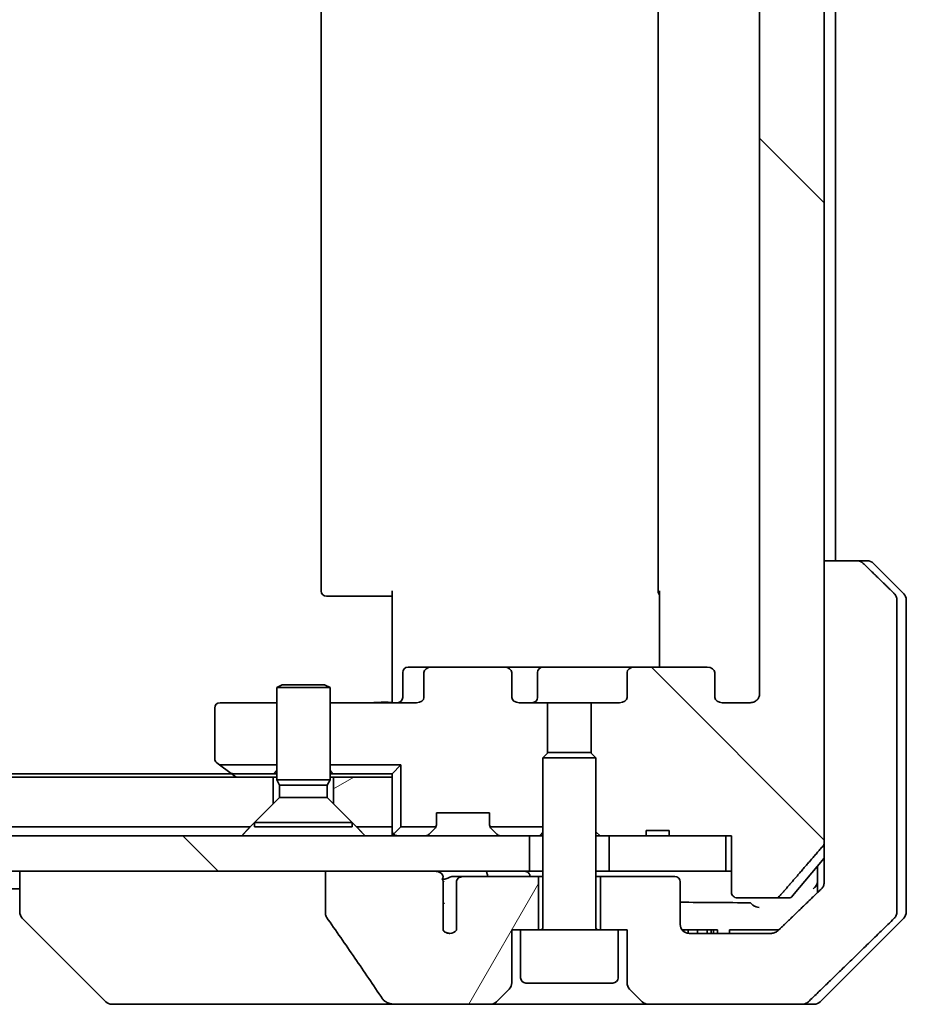
# Model space of a CAD drawing. Units: millimetres. Extents: x 94 to 12275, y 52 to 2300.
# Drawn here: x 4770 to 4820, y 514 to 570 of the extents above; entities that cross this region are included whole.
import ezdxf

# ---------------------------------------------------------------- set-up
doc = ezdxf.new("R2010")
doc.units = ezdxf.units.MM
doc.header["$LTSCALE"] = 6.5
doc.layers.add('Hatch (ISO)', color=1, linetype='Continuous', lineweight=18)
doc.layers.add('Visible (ISO)', color=7, linetype='Continuous', lineweight=35)
pattern_1 = [(135.0002, (2585.317, -12), (-17.96045, -17.96058), [])]
pattern_2 = [(30, (2585.317, -12), (-12.7, 21.99704), [])]

msp = doc.modelspace()

# ---------------------------------------------------------------- hatches: boundary and pattern name
at = {"layer": 'Hatch (ISO)'}
h = msp.add_hatch(dxfattribs=at)
h.set_pattern_fill('ANSI31', color=256, scale=203.2, angle=90.00021, style=0)
h.set_pattern_definition(pattern_1)
edge = h.paths.add_edge_path()
edge.add_line((4805.6394, 615.5518), (4806.9234, 615.5518))
edge.add_line((4806.9234, 615.5518), (4806.9234, 615.8518))
edge.add_line((4806.9234, 615.8518), (4810.1243, 615.8518))
edge.add_line((4810.1243, 615.8518), (4810.4429, 615.8518))
edge.add_line((4810.4429, 615.8518), (4810.4429, 619.0518))
edge.add_spline(control_points=[(4810.4429, 619.0518), (4810.4429, 619.0887), (4810.4521, 619.132), (4810.482, 619.2007), (4810.5084, 619.2378), (4810.5639, 619.2902), (4810.6028, 619.3146), (4810.675, 619.3431), (4810.7214, 619.3518), (4810.7607, 619.3518)], knot_values=[0.0457049, 0.0457049, 0.0457049, 0.0457049, 0.0567668, 0.0567668, 0.0681768, 0.0681768, 0.0796593, 0.0796593, 0.0914579, 0.0914579, 0.0914579, 0.0914579], degree=3, periodic=0)
edge.add_line((4810.7607, 619.3518), (4812.9246, 619.3518))
edge.add_spline(control_points=[(4812.9246, 619.3518), (4812.9638, 619.3518), (4813.01, 619.3429), (4813.0818, 619.3139), (4813.1204, 619.2889), (4813.1537, 619.2565), (4813.1595, 619.2504), (4813.1651, 619.2439)], knot_values=[0.019717, 0.019717, 0.019717, 0.019717, 0.0314719, 0.0314719, 0.0429657, 0.0429657, 0.0454018, 0.0454018, 0.0454018, 0.0454018], degree=3, periodic=0)
edge.add_spline(control_points=[(4813.1651, 619.2439), (4814.3038, 617.9339), (4815.5939, 616.4352)], knot_values=[0, 0, 0, 0.37131, 0.37131, 0.37131], weights=[1, 1.0021017, 1], degree=2, periodic=0)
edge.add_spline(control_points=[(4815.5939, 616.4352), (4815.614, 616.4119), (4815.6314, 616.3834), (4815.6569, 616.3229), (4815.6657, 616.2798), (4815.6657, 616.2432)], knot_values=[0, 0, 0, 0, 0.0086951, 0.0086951, 0.0196869, 0.0196869, 0.0196869, 0.0196869], degree=3, periodic=0)
edge.add_line((4815.6657, 616.2432), (4815.6657, 600.3518))
edge.add_line((4815.6657, 600.3518), (4815.6657, 523.4604))
edge.add_spline(control_points=[(4815.6657, 523.4604), (4815.6657, 523.4238), (4815.6569, 523.3807), (4815.6314, 523.3202), (4815.614, 523.2917), (4815.5939, 523.2684)], knot_values=[-0.0196869, -0.0196869, -0.0196869, -0.0196869, -0.0086951, -0.0086951, 0, 0, 0, 0], degree=3, periodic=0)
edge.add_spline(control_points=[(4815.5939, 523.2684), (4814.3038, 521.7697), (4813.1651, 520.4598)], knot_values=[0, 0, 0, 0.37131, 0.37131, 0.37131], weights=[1, 1.0021017, 1], degree=2, periodic=0)
edge.add_spline(control_points=[(4813.1651, 520.4598), (4813.1595, 520.4532), (4813.1537, 520.4471), (4813.1204, 520.4147), (4813.0818, 520.3897), (4813.01, 520.3607), (4812.9638, 520.3518), (4812.9246, 520.3518)], knot_values=[0.1362681, 0.1362681, 0.1362681, 0.1362681, 0.1387041, 0.1387041, 0.1501979, 0.1501979, 0.1619529, 0.1619529, 0.1619529, 0.1619529], degree=3, periodic=0)
edge.add_line((4812.9246, 520.3518), (4810.7607, 520.3518))
edge.add_spline(control_points=[(4810.7607, 520.3518), (4810.7214, 520.3518), (4810.675, 520.3605), (4810.6028, 520.389), (4810.5639, 520.4134), (4810.5084, 520.4658), (4810.482, 520.503), (4810.4521, 520.5716), (4810.4429, 520.6149), (4810.4429, 520.6518)], knot_values=[-0.0914579, -0.0914579, -0.0914579, -0.0914579, -0.0796593, -0.0796593, -0.0681768, -0.0681768, -0.0567668, -0.0567668, -0.0457049, -0.0457049, -0.0457049, -0.0457049], degree=3, periodic=0)
edge.add_line((4810.4429, 520.6518), (4810.4429, 523.8518))
edge.add_line((4810.4429, 523.8518), (4810.1243, 523.8518))
edge.add_line((4810.1243, 523.8518), (4806.9234, 523.8518))
edge.add_line((4806.9234, 523.8518), (4806.9234, 524.1518))
edge.add_line((4806.9234, 524.1518), (4805.6394, 524.1518))
edge.add_line((4805.6394, 524.1518), (4805.6394, 523.8518))
edge.add_line((4805.6394, 523.8518), (4803.5508, 523.8518))
edge.add_line((4803.5508, 523.8518), (4803.0303, 523.8518))
edge.add_line((4803.0303, 523.8518), (4802.8008, 524.0813))
edge.add_line((4802.8008, 524.0813), (4802.8008, 528.2451))
edge.add_line((4802.8008, 528.2451), (4802.5303, 528.5156))
edge.add_line((4802.5303, 528.5156), (4802.5303, 531.3518))
edge.add_line((4802.5303, 531.3518), (4804.1268, 531.3518))
edge.add_ellipse((4804.1268, 531.6518), major_axis=(0.4243, 0), ratio=0.7071068, start_angle=270, end_angle=360)
edge.add_line((4804.551, 531.6518), (4804.551, 533.0518))
edge.add_ellipse((4804.9753, 533.0518), major_axis=(-0.4243, 0), ratio=0.7071068, start_angle=270, end_angle=360, ccw=False)
edge.add_line((4804.9753, 533.3518), (4809.0765, 533.3518))
edge.add_ellipse((4809.0765, 533.0518), major_axis=(0.4243, 0), ratio=0.7071068, start_angle=0, end_angle=90, ccw=False)
edge.add_line((4809.5008, 533.0518), (4809.5008, 531.6518))
edge.add_ellipse((4809.9251, 531.6518), major_axis=(-0.4243, 0), ratio=0.7071068, start_angle=0, end_angle=90)
edge.add_line((4809.9251, 531.3518), (4811.4995, 531.3518))
edge.add_spline(control_points=[(4811.4995, 531.3518), (4811.5655, 531.3518), (4811.6432, 531.3667), (4811.764, 531.4153), (4811.8288, 531.457), (4811.9195, 531.5451), (4811.9621, 531.6065), (4812.0103, 531.7197), (4812.025, 531.7911), (4812.025, 531.8518)], knot_values=[0, 0, 0, 0, 0.0197924, 0.0197924, 0.0390558, 0.0390558, 0.057735, 0.057735, 0.0759571, 0.0759571, 0.0759571, 0.0759571], degree=3, periodic=0)
edge.add_line((4812.025, 531.8518), (4812.025, 607.8518))
edge.add_spline(control_points=[(4812.025, 607.8518), (4812.025, 607.9125), (4812.0103, 607.9839), (4811.9621, 608.0971), (4811.9195, 608.1585), (4811.8288, 608.2466), (4811.764, 608.2883), (4811.6432, 608.3369), (4811.5655, 608.3518), (4811.4995, 608.3518)], knot_values=[-0.0759571, -0.0759571, -0.0759571, -0.0759571, -0.057735, -0.057735, -0.0390558, -0.0390558, -0.0197924, -0.0197924, 0, 0, 0, 0], degree=3, periodic=0)
edge.add_line((4811.4995, 608.3518), (4809.9251, 608.3518))
edge.add_ellipse((4809.9251, 608.0518), major_axis=(-0.4243, 0), ratio=0.7071068, start_angle=270, end_angle=360)
edge.add_line((4809.5008, 608.0518), (4809.5008, 606.6518))
edge.add_ellipse((4809.0765, 606.6518), major_axis=(0.4243, 0), ratio=0.7071068, start_angle=270, end_angle=360, ccw=False)
edge.add_line((4809.0765, 606.3518), (4804.9753, 606.3518))
edge.add_ellipse((4804.9753, 606.6518), major_axis=(-0.4243, 0), ratio=0.7071068, start_angle=0, end_angle=90, ccw=False)
edge.add_line((4804.551, 606.6518), (4804.551, 608.0518))
edge.add_ellipse((4804.1268, 608.0518), major_axis=(0.4243, 0), ratio=0.7071068, start_angle=0, end_angle=90)
edge.add_line((4804.1268, 608.3518), (4802.5303, 608.3518))
edge.add_line((4802.5303, 608.3518), (4802.5303, 611.188))
edge.add_line((4802.5303, 611.188), (4802.8008, 611.4585))
edge.add_line((4802.8008, 611.4585), (4802.8008, 615.6223))
edge.add_line((4802.8008, 615.6223), (4803.0303, 615.8518))
edge.add_line((4803.0303, 615.8518), (4803.5508, 615.8518))
edge.add_line((4803.5508, 615.8518), (4805.6394, 615.8518))
edge.add_line((4805.6394, 615.8518), (4805.6394, 615.5518))
h = msp.add_hatch(dxfattribs=at)
h.set_pattern_fill('ANSI31', color=256, scale=203.2, angle=-14.99998, style=0)
h.set_pattern_definition(pattern_2)
h.paths.add_polyline_path([(4783.3008, 524.3518), (4784.6008, 525.6518), (4784.6008, 527.1518), (4567.5303, 527.1518), (4567.5303, 524.3518)])
h = msp.add_hatch(dxfattribs=at)
h.set_pattern_fill('ANSI31', color=256, scale=203.2, angle=-14.99998, style=0)
h.set_pattern_definition(pattern_2)
h.paths.add_polyline_path([(4788.0008, 525.6518), (4789.3008, 524.3518), (4791.3008, 524.3518), (4791.3008, 527.1518), (4788.0008, 527.1518)])
h = msp.add_hatch(dxfattribs=at)
h.set_pattern_fill('ANSI31', color=256, scale=203.2, angle=90.00021, style=0)
h.set_pattern_definition(pattern_1)
h.paths.add_polyline_path([(4799.0508, 521.8518), (4799.0508, 523.8518), (4568.5508, 523.8518), (4568.5508, 521.8518)])
h = msp.add_hatch(dxfattribs=at)
h.set_pattern_fill('ANSI31', color=256, scale=203.2, angle=14.99998, style=0)
h.set_pattern_definition([(60, (2585.317, -12), (-21.99704, 12.7), [])])
edge = h.paths.add_edge_path()
edge.add_spline(control_points=[(4787.5412, 519.447), (4787.5412, 519.415), (4787.5466, 519.3837), (4787.5678, 519.3213), (4787.5838, 519.2911), (4787.6034, 519.2632)], knot_values=[-0.0198066, -0.0198066, -0.0198066, -0.0198066, -0.010211, -0.010211, 0, 0, 0, 0], degree=3, periodic=0)
edge.add_spline(control_points=[(4787.6034, 519.2632), (4788.14, 518.4987), (4788.6727, 517.731), (4789.7237, 516.1983), (4790.2424, 515.433), (4790.7566, 514.6649)], knot_values=[-0.5588971, -0.5588971, -0.5588971, -0.5588971, -0.2786535, -0.2786535, -0.0013606, -0.0013606, -0.0013606, -0.0013606], degree=3, periodic=0)
edge.add_spline(control_points=[(4790.7566, 514.6649), (4790.7896, 514.6155), (4790.8332, 514.573), (4790.9358, 514.4964), (4790.9976, 514.4634), (4791.1974, 514.3817), (4791.3574, 514.3518), (4791.5209, 514.3518)], knot_values=[-0.0918683, -0.0918683, -0.0918683, -0.0918683, -0.0719412, -0.0719412, -0.049052, -0.049052, 0, 0, 0, 0], degree=3, periodic=0)
edge.add_line((4791.5209, 514.3518), (4796.8437, 514.3518))
edge.add_ellipse((4796.8437, 514.8518), major_axis=(0.5, 0), ratio=1, start_angle=270, end_angle=315)
edge.add_line((4797.1972, 514.4983), (4797.9043, 515.2054))
edge.add_ellipse((4797.5508, 515.5589), major_axis=(0.3536, 0.3536), ratio=1, start_angle=270, end_angle=315)
edge.add_line((4798.0508, 515.5589), (4798.0508, 518.5518))
edge.add_line((4798.0508, 518.5518), (4798.5508, 518.5518))
edge.add_line((4798.5508, 518.5518), (4799.5508, 518.5518))
edge.add_line((4799.5508, 518.5518), (4799.5508, 521.5518))
edge.add_line((4799.5508, 521.5518), (4795.2871, 521.5518))
edge.add_spline(control_points=[(4795.2871, 521.5518), (4795.2444, 521.5518), (4795.1939, 521.5423), (4795.1135, 521.5119), (4795.0689, 521.4855), (4795.0064, 521.4307), (4794.9763, 521.3934), (4794.9436, 521.3265), (4794.9335, 521.2863), (4794.9335, 521.2518)], knot_values=[0.0460514, 0.0460514, 0.0460514, 0.0460514, 0.0588793, 0.0588793, 0.0718433, 0.0718433, 0.0838186, 0.0838186, 0.0941783, 0.0941783, 0.0941783, 0.0941783], degree=3, periodic=0)
edge.add_line((4794.9335, 521.2518), (4794.9335, 518.53))
edge.add_ellipse((4794.5508, 518.8518), major_axis=(-0.3218, -0.3827), ratio=1, start_angle=352.94449, end_angle=450, ccw=False)
edge.add_line((4794.1844, 518.5116), (4794.1844, 519.9956))
edge.add_spline(control_points=[(4794.1844, 519.9956), (4794.1844, 520.025), (4794.1817, 520.0534), (4794.1756, 520.0816)], knot_values=[-0.0208025, -0.0208025, -0.0208025, -0.0208025, -0.0120793, -0.0120793, -0.0120793, -0.0120793], degree=3, periodic=0)
edge.add_line((4794.1756, 520.0816), (4794.1756, 521.3146))
edge.add_spline(control_points=[(4794.1756, 521.3146), (4794.1713, 521.3298), (4794.1655, 521.3444), (4794.1498, 521.3764), (4794.1374, 521.3959), (4794.123, 521.4138)], knot_values=[0.1001673, 0.1001673, 0.1001673, 0.1001673, 0.1045381, 0.1045381, 0.1108441, 0.1108441, 0.1108441, 0.1108441], degree=3, periodic=0)
edge.add_spline(control_points=[(4794.123, 521.4138), (4794.1311, 521.4237), (4794.1383, 521.434), (4794.154, 521.4602), (4794.163, 521.4805), (4794.1727, 521.5146), (4794.1756, 521.5348), (4794.1756, 521.5518), (4794.1756, 521.5837), (4794.1655, 521.6206), (4794.1313, 521.6846), (4794.0981, 521.7202), (4794.0233, 521.7771), (4793.9654, 521.8046), (4793.8511, 521.8407), (4793.772, 521.8518), (4793.7055, 521.8518)], knot_values=[-0.0142609, -0.0142609, -0.0142609, -0.0142609, -0.0106451, -0.0106451, -0.0050953, -0.0050953, 0, 0, 0, 0.009569, 0.009569, 0.0217487, 0.0217487, 0.0377654, 0.0377654, 0.0577254, 0.0577254, 0.0577254, 0.0577254], degree=3, periodic=0)
edge.add_line((4793.7055, 521.8518), (4787.5412, 521.8518))
edge.add_line((4787.5412, 521.8518), (4787.5412, 519.447))

# ---------------------------------------------------------------- linework, layer by layer
at = {"layer": 'Visible (ISO)'}
for p, q in [((4815.6657, 523.4604), (4815.6657, 616.2432)), ((4812.025, 607.8518), (4812.025, 531.8518)), ((4787.3008, 602.0518), (4787.3008, 537.6518)), ((4806.3008, 602.0518), (4806.3008, 537.6518)), ((4816.3008, 539.3518), (4816.3008, 600.3518)), ((4817.5124, 539.3518), (4815.6657, 539.3518)), ((4815.6657, 539.3518), (4815.6657, 521.8518)), ((4817.5124, 539.3518), (4818.0937, 539.3518)), ((4820.1543, 537.4983), (4818.4472, 539.2054)), ((4787.6594, 537.3518), (4787.6008, 537.3518)), ((4787.6594, 537.3518), (4788.3665, 537.3518)), ((4788.5079, 537.3518), (4788.3665, 537.3518)), ((4788.5079, 537.3518), (4790.8866, 537.3518)), ((4791.3008, 537.3518), (4790.8866, 537.3518)), ((4791.3008, 531.8518), (4791.3008, 537.6518)), ((4806.3906, 533.3518), (4806.3906, 537.6518)), ((4819.7742, 521.8518), (4819.7742, 537.1447)), ((4820.3008, 537.1447), (4820.3008, 521.8518)), ((4791.9021, 531.6518), (4791.9021, 533.0518)), ((4793.5251, 533.3518), (4792.2021, 533.3518)), ((4793.1008, 533.0518), (4793.1008, 531.6518)), ((4797.6263, 533.3518), (4793.5251, 533.3518)), ((4799.8063, 533.3518), (4797.6263, 533.3518)), ((4798.0505, 531.6518), (4798.0505, 533.0518)), ((4799.5063, 531.6518), (4799.5063, 533.0518)), ((4804.9753, 533.3518), (4799.8063, 533.3518)), ((4804.551, 533.0518), (4804.551, 531.6518)), ((4809.0765, 533.3518), (4804.9753, 533.3518)), ((4809.5008, 531.6518), (4809.5008, 533.0518)), ((4785.1075, 532.3552), (4784.8008, 532.2018)), ((4785.1075, 532.3552), (4787.4941, 532.3552)), ((4787.4941, 532.3552), (4787.8008, 532.2018)), ((4787.8008, 532.2018), (4784.8008, 532.2018)), ((4784.8008, 527.0052), (4784.8008, 532.2018)), ((4787.8008, 527.0052), (4787.8008, 532.2018)), ((4791.3008, 531.8518), (4791.3008, 531.5768)), ((4784.8008, 531.3518), (4781.6008, 531.3518)), ((4792.6765, 531.3518), (4787.8008, 531.3518)), ((4791.3008, 531.3595), (4791.3008, 531.5768)), ((4800.0713, 531.3518), (4798.4748, 531.3518)), ((4800.0713, 528.5156), (4800.0713, 531.3518)), ((4800.0713, 531.3518), (4802.5303, 531.3518)), ((4804.1268, 531.3518), (4802.5303, 531.3518)), ((4802.5303, 531.3518), (4802.5303, 528.5156)), ((4811.4995, 531.3518), (4809.9251, 531.3518)), ((4781.3008, 531.0518), (4781.3008, 528.2018)), ((4800.1075, 528.5518), (4799.8008, 528.2451)), ((4800.1075, 528.5518), (4802.4941, 528.5518)), ((4802.4941, 528.5518), (4802.8008, 528.2451)), ((4781.4208, 527.9618), (4781.5675, 527.8518)), ((4784.8008, 527.8518), (4781.5675, 527.8518)), ((4781.5675, 527.8518), (4782.1541, 527.4118)), ((4787.8008, 527.8518), (4791.8008, 527.8518)), ((4791.8008, 527.8518), (4791.3008, 527.3518)), ((4791.8008, 524.3518), (4791.8008, 527.8518)), ((4802.8008, 528.2451), (4799.8008, 528.2451)), ((4799.8008, 518.6518), (4799.8008, 528.2451)), ((4802.8008, 518.6518), (4802.8008, 528.2451)), ((4782.2341, 527.3518), (4350.3675, 527.3518)), ((4782.1541, 527.4118), (4782.5008, 527.1518)), ((4784.6451, 527.3518), (4782.3341, 527.3518)), ((4784.6451, 527.3518), (4784.8008, 527.3518)), ((4787.8008, 527.3518), (4787.9564, 527.3518)), ((4791.3008, 527.3518), (4787.9564, 527.3518)), ((4791.3008, 527.1518), (4791.3008, 527.3518)), ((4784.6008, 527.1518), (4567.5303, 527.1518)), ((4784.6008, 525.6518), (4784.6008, 527.1518)), ((4784.6008, 527.1518), (4784.8008, 527.1518)), ((4787.8008, 527.0052), (4784.8008, 527.0052)), ((4784.9542, 526.6984), (4784.8008, 527.0052)), ((4787.6474, 526.6984), (4784.9542, 526.6984)), ((4784.9542, 526.0052), (4784.9542, 526.6984)), ((4787.6474, 526.6984), (4787.8008, 527.0052)), ((4787.6474, 526.0052), (4787.6474, 526.6984)), ((4787.8008, 527.1518), (4788.0008, 527.1518)), ((4791.3008, 527.1518), (4788.0008, 527.1518)), ((4788.0008, 527.1518), (4788.0008, 525.6518)), ((4791.3008, 524.3518), (4791.3008, 527.1518)), ((4783.3008, 524.3518), (4784.6008, 525.6518)), ((4784.9542, 526.0052), (4783.5508, 524.6018)), ((4787.6474, 526.0052), (4784.9542, 526.0052)), ((4787.6474, 526.0052), (4789.0508, 524.6018)), ((4788.0008, 525.6518), (4789.3008, 524.3518)), ((4793.8008, 524.4761), (4793.8008, 525.1518)), ((4793.8008, 525.1518), (4796.8008, 525.1518)), ((4796.8008, 525.1518), (4796.8008, 524.4761)), ((4789.0508, 524.6018), (4783.5508, 524.6018)), ((4783.5508, 524.3552), (4783.5508, 524.6018)), ((4789.0508, 524.3552), (4789.0508, 524.6018)), ((4783.3008, 524.3518), (4567.5303, 524.3518)), ((4789.0508, 524.3552), (4783.5508, 524.3552)), ((4791.3008, 524.3518), (4789.3008, 524.3518)), ((4791.3008, 524.3518), (4791.3008, 523.8518)), ((4791.3887, 523.9397), (4791.8008, 524.3518)), ((4793.7738, 524.3518), (4791.8008, 524.3518)), ((4793.3887, 523.9397), (4793.7129, 524.2639)), ((4793.7129, 524.2639), (4793.7334, 524.2844)), ((4799.8008, 524.3518), (4796.8277, 524.3518)), ((4796.8682, 524.2844), (4796.8887, 524.2639)), ((4797.2129, 523.9397), (4796.8887, 524.2639)), ((4802.8008, 524.0813), (4803.0303, 523.8518)), ((4805.6394, 523.8518), (4805.6394, 524.1518)), ((4805.6394, 524.1518), (4806.9234, 524.1518)), ((4806.9234, 523.8518), (4806.9234, 524.1518)), ((4799.0508, 523.8518), (4568.5508, 523.8518)), ((4799.0508, 521.8518), (4799.0508, 523.8518)), ((4799.0508, 523.8518), (4799.1071, 523.8518)), ((4799.6451, 523.8518), (4799.1071, 523.8518)), ((4799.6451, 523.8518), (4799.8008, 523.8518)), ((4802.8008, 523.8518), (4803.0303, 523.8518)), ((4803.0303, 523.8518), (4805.6394, 523.8518)), ((4810.1243, 523.8518), (4803.5508, 523.8518)), ((4803.5508, 523.8518), (4803.5508, 521.8518)), ((4806.9234, 523.8518), (4805.6394, 523.8518)), ((4806.9234, 523.8518), (4810.4429, 523.8518)), ((4810.1243, 521.8518), (4810.1243, 523.8518)), ((4810.4429, 523.8518), (4810.4429, 520.6518)), ((4813.8907, 520.4598), (4815.6657, 522.5897)), ((4568.5508, 521.8518), (4799.0508, 521.8518)), ((4770.3008, 521.8518), (4770.3008, 519.559)), ((4793.7055, 521.8518), (4787.5412, 521.8518)), ((4787.5412, 521.8518), (4787.5412, 519.447)), ((4799.8008, 521.8518), (4799.0508, 521.8518)), ((4803.5508, 521.8518), (4802.8008, 521.8518)), ((4803.5508, 521.8518), (4810.1243, 521.8518)), ((4810.4429, 521.8518), (4810.1243, 521.8518)), ((4815.3008, 522.1518), (4815.3008, 521.8518)), ((4815.3008, 521.8518), (4815.3008, 520.6555)), ((4815.6657, 521.8518), (4815.6657, 521.2158)), ((4819.7742, 519.5589), (4819.7742, 521.8518)), ((4820.3008, 521.8518), (4820.3008, 519.5589)), ((4794.1756, 520.0816), (4794.1756, 521.3146)), ((4795.2871, 521.5518), (4794.7127, 521.5518)), ((4794.9335, 521.2518), (4794.9335, 518.53)), ((4799.5508, 521.5518), (4795.2871, 521.5518)), ((4799.5508, 518.5518), (4799.5508, 521.5518)), ((4799.8008, 521.5518), (4799.5508, 521.5518)), ((4803.0508, 521.5518), (4802.8008, 521.5518)), ((4807.2508, 521.5518), (4803.0508, 521.5518)), ((4803.0508, 521.5518), (4803.0508, 518.5518)), ((4807.5508, 518.8518), (4807.5508, 521.2518)), ((4568.6808, 520.8518), (4770.3008, 520.8518)), ((4810.7607, 520.3518), (4812.9246, 520.3518)), ((4813.6603, 520.3518), (4812.9246, 520.3518)), ((4770.3008, 519.559), (4770.3008, 519.5589)), ((4794.1844, 518.5116), (4794.1844, 519.9956)), ((4775.1543, 514.4983), (4770.4472, 519.2054)), ((4815.4472, 514.4983), (4820.1543, 519.2054)), ((4798.0508, 515.5589), (4798.0508, 518.5518)), ((4798.0508, 518.5518), (4798.5508, 518.5518)), ((4804.0508, 518.5518), (4798.5508, 518.5518)), ((4798.5508, 515.8518), (4798.5508, 518.5518)), ((4804.0508, 518.5518), (4804.5508, 518.5518)), ((4804.0508, 515.8518), (4804.0508, 518.5518)), ((4804.5508, 518.5518), (4804.5508, 515.5589)), ((4807.6576, 518.5518), (4807.763, 518.5518)), ((4807.6576, 518.5429), (4807.6576, 518.5518)), ((4807.763, 518.5518), (4808.0012, 518.5518)), ((4807.763, 518.4429), (4807.763, 518.5518)), ((4808.0012, 518.5518), (4808.5328, 518.5518)), ((4808.0012, 518.3543), (4808.0012, 518.5518)), ((4808.5328, 518.5518), (4809.0628, 518.5518)), ((4808.5328, 518.3518), (4808.5328, 518.5518)), ((4809.0628, 518.5518), (4809.3011, 518.5518)), ((4809.0628, 518.3518), (4809.0628, 518.5518)), ((4809.3011, 518.5518), (4809.421, 518.5518)), ((4809.3011, 518.3518), (4809.3011, 518.5518)), ((4809.421, 518.5518), (4809.6576, 518.5518)), ((4809.421, 518.3518), (4809.421, 518.5518)), ((4809.6576, 518.3518), (4809.6576, 518.5518)), ((4810.3359, 518.3518), (4810.3359, 518.5518)), ((4810.7187, 518.5518), (4810.3359, 518.5518)), ((4810.7187, 518.5518), (4812.8468, 518.5518)), ((4813.1163, 518.5518), (4812.8468, 518.5518)), ((4812.6912, 518.3518), (4808.0508, 518.3518)), ((4797.1972, 514.4983), (4797.9043, 515.2054)), ((4803.7508, 515.5518), (4798.8508, 515.5518)), ((4804.6972, 515.2054), (4805.4043, 514.4983)), ((4775.5079, 514.3518), (4776.4835, 514.3518)), ((4776.4835, 514.3518), (4791.5209, 514.3518)), ((4791.5209, 514.3518), (4796.8437, 514.3518)), ((4796.8437, 514.3518), (4805.7579, 514.3518)), ((4805.7579, 514.3518), (4814.4163, 514.3518)), ((4815.0937, 514.3518), (4814.4163, 514.3518))]:
    msp.add_line(p, q, dxfattribs=at)
for centre, radius, start, end in [((4818.0937, 538.8518), 0.5, 45, 90), ((4787.6008, 537.6518), 0.3, 180, 270), ((4806.6008, 537.6518), 0.3, 180, 225.52491), ((4819.8008, 537.1447), 0.5, 0, 45), ((4792.2021, 533.0518), 0.3, 90, 180), ((4799.8063, 533.0518), 0.3, 90, 180), ((4781.6008, 531.0518), 0.3, 90, 180), ((4791.6021, 531.6518), 0.3, 270, 0), ((4799.2063, 531.6518), 0.3, 270, 0), ((4781.6008, 528.2018), 0.3, 180, 233.1301), ((4782.3341, 527.6518), 0.3, 233.1301, 270), ((4791.6008, 524.1518), 0.3, 180, 225), ((4791.6008, 524.1518), 0.3, 225, 270), ((4793.1765, 524.1518), 0.3, 270, 315), ((4793.5008, 524.4761), 0.3, 315, 335.5302), ((4793.5008, 524.4761), 0.3, 335.5302, 0), ((4797.1008, 524.4761), 0.3, 180, 204.4698), ((4797.1008, 524.4761), 0.3, 204.4698, 225), ((4797.4251, 524.1518), 0.3, 225, 270), ((4807.2508, 521.2518), 0.3, 0, 90), ((4813.6603, 520.6518), 0.3, 270, 320.19443), ((4770.8008, 519.5589), 0.5, 180, 225), ((4819.8008, 519.5589), 0.5, 315, 0), ((4794.5508, 518.8518), 0.5, 222.87968, 319.93518), ((4799.7008, 518.6518), 0.1, 270, 0), ((4802.9008, 518.6518), 0.1, 180, 270), ((4808.0508, 518.8518), 0.5, 180, 270), ((4798.8508, 515.8518), 0.3, 180, 270), ((4803.7508, 515.8518), 0.3, 270, 0), ((4797.5508, 515.5589), 0.5, 315, 0), ((4805.0508, 515.5589), 0.5, 180, 225), ((4775.5079, 514.8518), 0.5, 225, 270), ((4796.8437, 514.8518), 0.5, 270, 315), ((4805.7579, 514.8518), 0.5, 225, 270), ((4815.0937, 514.8518), 0.5, 270, 315)]:
    msp.add_arc(centre, radius, start, end, dxfattribs=at)
for centre, major_axis, start_param, end_param in [((4793.5251, 533.0518), (-0.4243, 0), 4.712389, 6.2831853), ((4797.6263, 533.0518), (0.4243, 0), 0, 1.5707963), ((4804.9753, 533.0518), (-0.4243, 0), 4.712389, 6.2831853), ((4809.0765, 533.0518), (0.4243, 0), 0, 1.5707963), ((4792.6765, 531.6518), (0.4243, 0), 4.712389, 6.2831853), ((4798.4748, 531.6518), (-0.4243, 0), 0, 1.5707963), ((4804.1268, 531.6518), (0.4243, 0), 4.712389, 6.2831853), ((4809.9251, 531.6518), (-0.4243, 0), 0, 1.5707963)]:
    msp.add_ellipse(centre, major_axis=major_axis, ratio=0.7071068, start_param=start_param, end_param=end_param, dxfattribs=at)
for points, knots in [([(4817.8754, 539.2054), (4817.8307, 539.2489), (4817.7683, 539.2895), (4817.6516, 539.3371), (4817.5763, 539.3518), (4817.5124, 539.3518)], [0.037221467, 0.037221467, 0.037221467, 0.037221467, 0.055867878, 0.055867878, 0.075045829, 0.075045829, 0.075045829, 0.075045829]), ([(4819.7742, 537.1447), (4819.7742, 537.206), (4819.7596, 537.278), (4819.7119, 537.3917), (4819.6701, 537.4532), (4819.6255, 537.4972), (4819.625, 537.4977), (4819.6244, 537.4983)], [0, 0, 0, 0, 0.01837922, 0.01837922, 0.036968623, 0.036968623, 0.037193232, 0.037193232, 0.037193232, 0.037193232]), ([(4812.025, 531.8518), (4812.025, 531.7911), (4812.0103, 531.7197), (4811.9621, 531.6065), (4811.9195, 531.5451), (4811.8288, 531.457), (4811.764, 531.4153), (4811.6432, 531.3667), (4811.5655, 531.3518), (4811.4995, 531.3518)], [0, 0, 0, 0, 0.018222082, 0.018222082, 0.036901242, 0.036901242, 0.056164649, 0.056164649, 0.075957071, 0.075957071, 0.075957071, 0.075957071]), ([(4790.1382, 531.3518), (4790.2076, 531.3518), (4790.2795, 531.3543), (4790.4278, 531.3613), (4790.5044, 531.3657), (4790.6614, 531.373), (4790.7418, 531.3759), (4790.9037, 531.3778), (4790.9851, 531.3768), (4791.1454, 531.3718), (4791.2242, 531.3678), (4791.3008, 531.3638)], [0, 0, 0, 0, 0.02295435, 0.02295435, 0.0459087, 0.0459087, 0.06886305, 0.06886305, 0.0918174, 0.0918174, 0.11477175, 0.11477175, 0.11477175, 0.11477175]), ([(4815.5939, 523.2684), (4815.614, 523.2917), (4815.6314, 523.3202), (4815.6569, 523.3807), (4815.6657, 523.4238), (4815.6657, 523.4604)], [-0.019686875, -0.019686875, -0.019686875, -0.019686875, -0.010991784, -0.010991784, 0, 0, 0, 0]), ([(4794.123, 521.4138), (4794.1311, 521.4237), (4794.1383, 521.434), (4794.154, 521.4602), (4794.163, 521.4805), (4794.1727, 521.5146), (4794.1756, 521.5348), (4794.1756, 521.5518), (4794.1756, 521.5837), (4794.1655, 521.6206), (4794.1313, 521.6846), (4794.0981, 521.7202), (4794.0233, 521.7771), (4793.9654, 521.8046), (4793.8511, 521.8407), (4793.772, 521.8518), (4793.7055, 521.8518)], [-0.014260908, -0.014260908, -0.014260908, -0.014260908, -0.010645078, -0.010645078, -0.005095347, -0.005095347, 0, 0, 0, 0.009569045, 0.009569045, 0.021748669, 0.021748669, 0.037765436, 0.037765436, 0.057725423, 0.057725423, 0.057725423, 0.057725423]), ([(4796.6807, 521.5518), (4796.6807, 521.5881), (4796.6781, 521.6241), (4796.6681, 521.6925), (4796.6608, 521.7239), (4796.6432, 521.7796), (4796.633, 521.8025), (4796.6115, 521.8378), (4796.6006, 521.8482), (4796.5895, 521.8515), (4796.5878, 521.8518), (4796.5861, 521.8518)], [0.209598127, 0.209598127, 0.209598127, 0.209598127, 0.220500045, 0.220500045, 0.231649354, 0.231649354, 0.243548426, 0.243548426, 0.256902043, 0.256902043, 0.259406745, 0.259406745, 0.259406745, 0.259406745]), ([(4798.7572, 521.8518), (4798.8059, 521.8518), (4798.8541, 521.843), (4798.9365, 521.8081), (4798.9709, 521.785), (4799.0258, 521.7276), (4799.0465, 521.6952), (4799.0736, 521.6253), (4799.0804, 521.589), (4799.0805, 521.5521), (4799.0805, 521.5519), (4799.0805, 521.5518)], [0.207153277, 0.207153277, 0.207153277, 0.207153277, 0.222047342, 0.222047342, 0.234808163, 0.234808163, 0.246412076, 0.246412076, 0.257335668, 0.257335668, 0.257373126, 0.257373126, 0.257373126, 0.257373126]), ([(4794.123, 521.4138), (4794.1449, 521.4077), (4794.1673, 521.4039), (4794.2216, 521.4006), (4794.2528, 521.4028), (4794.3228, 521.4155), (4794.3593, 521.4268), (4794.4569, 521.4657), (4794.5089, 521.4947), (4794.5943, 521.5302), (4794.6347, 521.545), (4794.6916, 521.5512), (4794.7023, 521.5518), (4794.7127, 521.5518)], [0.316147266, 0.316147266, 0.316147266, 0.316147266, 0.323571648, 0.323571648, 0.333152493, 0.333152493, 0.344390795, 0.344390795, 0.362699932, 0.362699932, 0.372468781, 0.372468781, 0.374870345, 0.374870345, 0.374870345, 0.374870345]), ([(4794.1756, 521.3146), (4794.1713, 521.3298), (4794.1655, 521.3444), (4794.1498, 521.3764), (4794.1374, 521.3959), (4794.123, 521.4138)], [0.100167345, 0.100167345, 0.100167345, 0.100167345, 0.104538099, 0.104538099, 0.110844132, 0.110844132, 0.110844132, 0.110844132]), ([(4794.1756, 521.3146), (4794.1962, 521.2943), (4794.2164, 521.2738), (4794.2368, 521.2531), (4794.2374, 521.2525), (4794.2381, 521.2518)], [0.270161261, 0.270161261, 0.270161261, 0.270161261, 0.279972134, 0.279972134, 0.280288012, 0.280288012, 0.280288012, 0.280288012]), ([(4795.2871, 521.5518), (4795.2444, 521.5518), (4795.1939, 521.5423), (4795.1135, 521.5119), (4795.0689, 521.4855), (4795.0064, 521.4307), (4794.9763, 521.3934), (4794.9436, 521.3265), (4794.9335, 521.2863), (4794.9335, 521.2518)], [0.046051359, 0.046051359, 0.046051359, 0.046051359, 0.058879265, 0.058879265, 0.071843348, 0.071843348, 0.083818551, 0.083818551, 0.094178325, 0.094178325, 0.094178325, 0.094178325]), ([(4815.0533, 520.8622), (4815.054, 520.8628), (4815.0547, 520.8633), (4815.1037, 520.9035), (4815.1472, 520.9496), (4815.2205, 521.0517), (4815.25, 521.1074), (4815.276, 521.1821), (4815.281, 521.1989), (4815.2852, 521.2158)], [-0.000263855, -0.000263855, -0.000263855, -0.000263855, 0, 0, 0.018856106, 0.018856106, 0.037782075, 0.037782075, 0.043208381, 0.043208381, 0.043208381, 0.043208381]), ([(4815.2852, 521.2158), (4815.2899, 521.2346), (4815.2934, 521.254), (4815.2993, 521.3008), (4815.3008, 521.3283), (4815.3008, 521.3558)], [0.048467885, 0.048467885, 0.048467885, 0.048467885, 0.055385864, 0.055385864, 0.064839773, 0.064839773, 0.064839773, 0.064839773]), ([(4815.6657, 521.2158), (4815.6657, 521.1542), (4815.6508, 521.0818), (4815.6022, 520.9676), (4815.5594, 520.9058), (4815.5144, 520.8622)], [0, 0, 0, 0, 0.018472628, 0.018472628, 0.037257982, 0.037257982, 0.037257982, 0.037257982]), ([(4810.4429, 520.6518), (4810.4429, 520.6149), (4810.4521, 520.5716), (4810.482, 520.503), (4810.5084, 520.4658), (4810.5639, 520.4134), (4810.6028, 520.389), (4810.675, 520.3605), (4810.7214, 520.3518), (4810.7607, 520.3518)], [-0.091457928, -0.091457928, -0.091457928, -0.091457928, -0.080396069, -0.080396069, -0.068986083, -0.068986083, -0.057503516, -0.057503516, -0.04570492, -0.04570492, -0.04570492, -0.04570492]), ([(4794.1756, 520.0816), (4794.2005, 520.0659), (4794.2207, 520.0468), (4794.2376, 520.0249), (4794.2378, 520.0246), (4794.2381, 520.0243)], [0.018899735, 0.018899735, 0.018899735, 0.018899735, 0.029911456, 0.029911456, 0.030058821, 0.030058821, 0.030058821, 0.030058821]), ([(4811.5005, 520.0726), (4810.896, 520.0799), (4810.1964, 520.0865), (4808.8329, 520.0963), (4808.2144, 520.1), (4807.5508, 520.1033)], [-15.2635623, -15.2635623, -15.2635623, -15.2635623, -13.6986001, -13.6986001, -12.5689665, -12.5689665, -12.5689665, -12.5689665]), ([(4811.5568, 520.0312), (4811.5517, 520.0386), (4811.5466, 520.045), (4811.5342, 520.0581), (4811.5273, 520.0634), (4811.5135, 520.0709), (4811.5066, 520.0725), (4811.5005, 520.0726)], [0.170279822, 0.170279822, 0.170279822, 0.170279822, 0.176666864, 0.176666864, 0.186112429, 0.186112429, 0.197133768, 0.197133768, 0.197133768, 0.197133768]), ([(4812.9246, 520.3518), (4812.9638, 520.3518), (4813.01, 520.3607), (4813.0818, 520.3897), (4813.1204, 520.4147), (4813.1537, 520.4471), (4813.1595, 520.4532), (4813.1651, 520.4598)], [0.13626806, 0.13626806, 0.13626806, 0.13626806, 0.148023048, 0.148023048, 0.159516832, 0.159516832, 0.161952859, 0.161952859, 0.161952859, 0.161952859]), ([(4811.5568, 520.0312), (4811.5864, 519.9884), (4811.6269, 519.9495), (4811.721, 519.8863), (4811.7725, 519.8615), (4811.8837, 519.8251), (4811.9426, 519.8138), (4812.003, 519.8097), (4812.0041, 519.8097), (4812.0051, 519.8096)], [-0.055234877, -0.055234877, -0.055234877, -0.055234877, -0.035737179, -0.035737179, -0.017887297, -0.017887297, 0, 0, 0.000315971, 0.000315971, 0.000315971, 0.000315971]), ([(4819.6244, 519.2054), (4819.625, 519.2059), (4819.6255, 519.2064), (4819.6701, 519.2505), (4819.7119, 519.312), (4819.7596, 519.4256), (4819.7742, 519.4977), (4819.7742, 519.5589)], [-0.037193232, -0.037193232, -0.037193232, -0.037193232, -0.036968623, -0.036968623, -0.01837922, -0.01837922, 0, 0, 0, 0]), ([(4787.5412, 519.447), (4787.5412, 519.415), (4787.5466, 519.3837), (4787.5678, 519.3213), (4787.5838, 519.2911), (4787.6034, 519.2632)], [-0.019806619, -0.019806619, -0.019806619, -0.019806619, -0.010210961, -0.010210961, 0, 0, 0, 0]), ([(4787.6034, 519.2632), (4788.14, 518.4987), (4788.6727, 517.731), (4789.7237, 516.1983), (4790.2424, 515.433), (4790.7566, 514.6649)], [-0.55889708, -0.55889708, -0.55889708, -0.55889708, -0.27865352, -0.27865352, -0.00136062, -0.00136062, -0.00136062, -0.00136062]), ([(4794.1844, 518.5116), (4794.1993, 518.4955), (4794.2157, 518.4801), (4794.2688, 518.4367), (4794.31, 518.4112), (4794.3954, 518.3752), (4794.4375, 518.3632), (4794.4997, 518.3543), (4794.5177, 518.3527), (4794.5408, 518.3519), (4794.5458, 518.3518), (4794.5508, 518.3518)], [0.053178787, 0.053178787, 0.053178787, 0.053178787, 0.062043627, 0.062043627, 0.079625593, 0.079625593, 0.094263192, 0.094263192, 0.100115832, 0.100115832, 0.101728194, 0.101728194, 0.101728194, 0.101728194]), ([(4813.0604, 518.4983), (4813.015, 518.4547), (4812.9521, 518.4145), (4812.8336, 518.3666), (4812.7565, 518.3518), (4812.6912, 518.3518)], [0.037349003, 0.037349003, 0.037349003, 0.037349003, 0.056080624, 0.056080624, 0.075697595, 0.075697595, 0.075697595, 0.075697595]), ([(4790.7566, 514.6649), (4790.7896, 514.6155), (4790.8332, 514.573), (4790.9358, 514.4964), (4790.9976, 514.4634), (4791.1974, 514.3817), (4791.3574, 514.3518), (4791.5209, 514.3518)], [-0.091868331, -0.091868331, -0.091868331, -0.091868331, -0.071941184, -0.071941184, -0.049052038, -0.049052038, 0, 0, 0, 0]), ([(4814.4163, 514.3518), (4814.4811, 514.3518), (4814.5573, 514.3666), (4814.6751, 514.4143), (4814.7377, 514.4547), (4814.7828, 514.4983)], [0.226352277, 0.226352277, 0.226352277, 0.226352277, 0.245772541, 0.245772541, 0.264466255, 0.264466255, 0.264466255, 0.264466255])]:
    msp.add_open_spline(points, degree=3, knots=knots, dxfattribs=at)
for points, weights in [([(4819.6244, 537.4983), (4818.7175, 538.3851), (4817.8754, 539.2054)], [1, 1.00072360778, 1]), ([(4813.1651, 520.4598), (4814.3038, 521.7697), (4815.5939, 523.2684)], [1, 1.00210166642, 1]), ([(4815.5144, 520.8622), (4814.2098, 519.5996), (4813.0604, 518.4983)], [1, 1.00216620697, 1]), ([(4814.7828, 514.4983), (4816.9386, 516.5792), (4819.6244, 519.2054)], [1, 1.00639971749, 1])]:
    msp.add_rational_spline(points, weights, degree=2, dxfattribs=at)
for points, degree in [([(4784.6451, 527.3518), (4784.723, 527.4566), (4784.8008, 527.5516)], 2), ([(4787.8008, 527.5516), (4787.8786, 527.4566), (4787.9564, 527.3518)], 2), ([(4782.8367, 523.8518), (4783.0687, 524.1198), (4783.3008, 524.3518)], 2), ([(4789.3008, 524.3518), (4789.5328, 524.1198), (4789.7649, 523.8518)], 2), ([(4799.6451, 523.8518), (4799.723, 523.9566), (4799.8008, 524.0516)], 2), ([(4794.1844, 519.9956), (4794.1844, 520.025), (4794.1817, 520.0534), (4794.1756, 520.0816)], 3)]:
    msp.add_open_spline(points, degree=degree, dxfattribs=at)

doc.saveas('drawing.dxf')
